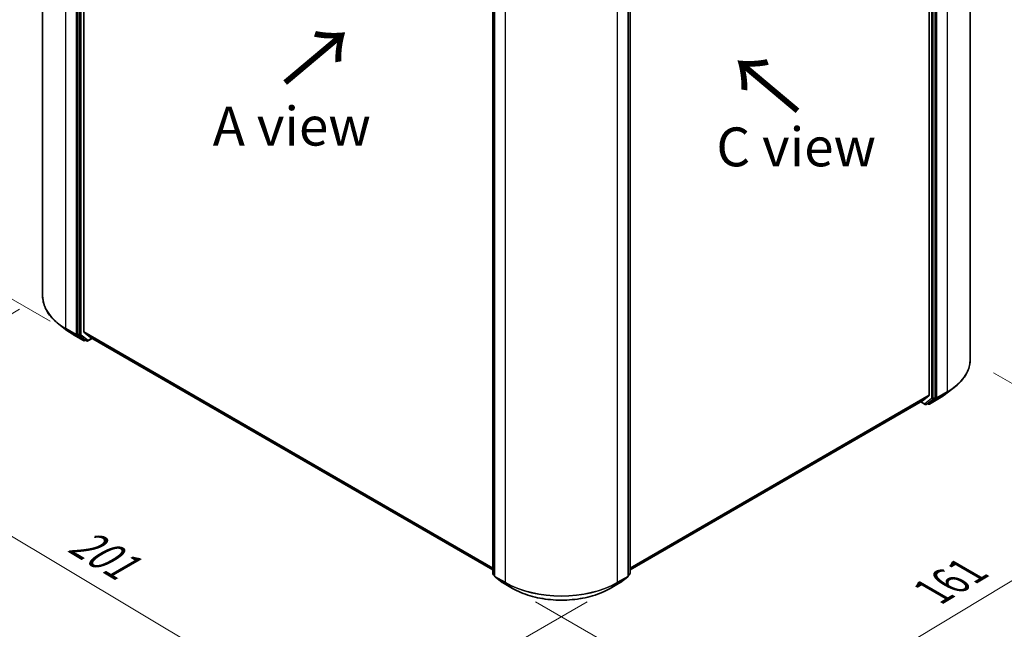
# Model space of a CAD drawing. Units: millimetres. Extents: x 7 to 6118, y 4 to 1409.
# Drawn here: x 25 to 57, y 88 to 108 of the extents above; entities that cross this region are included whole.
import ezdxf

# ---------------------------------------------------------------- set-up
doc = ezdxf.new("R2010")
doc.units = ezdxf.units.MM
doc.header["$LTSCALE"] = 0.5
doc.layers.get('Defpoints').update_dxf_attribs({"lineweight": 25})
for name, color, linetype, lineweight in [('Dimension (ISO)', 7, 'Continuous', 18), ('Symbol (ISO)', 7, 'Continuous', 18), ('Visible (ISO)', 7, 'Continuous', 35), ('Visible Narrow (ISO)', 7, 'Continuous', 25)]:
    doc.layers.add(name, color=color, linetype=linetype, lineweight=lineweight)
doc.styles.add('Note Text (TK)', font='MS PGothic.ttf')
doc.dimstyles.new('Default - Method 1b (TK)', dxfattribs={"dimscale": 0.5, "dimtxt": 2.5, "dimasz": 2.5, "dimexe": 1, "dimexo": 1.5, "dimgap": 1, "dimtad": 1, "dimdsep": 46, "dimtxsty": 'Note Text (TK)', "dimblk": 'OPEN', "dimcen": 0.09, "dimdle": 5, "dimclrd": 100, "dimclre": 100, "dimclrt": 7, "dimadec": 1, "dimazin": 1, "dimtfac": 1, "dimtmove": 0, "dimatfit": 3, "dimldrblk": 'OPEN', "dimfxl": 1, "dimtolj": 1, "dimlwd": -1, "dimlwe": -1, "dimarcsym": 0})

# ---------------------------------------------------------------- blocks, each defined once
blk = doc.blocks.new('_Open')
at = {"color": 0, "linetype": 'ByBlock', "lineweight": -2}
for p, q in [((-1, 0.167), (0, 0)), ((-1, -0.167), (0, 0)), ((0, 0), (-1, 0))]:
    blk.add_line(p, q, dxfattribs=at)
blk = doc.blocks.new('*D16')
at = {"layer": 'Defpoints', "color": 0}
for p in [(25.833, 99.107), (44.11, 89.697), (35.735, 84.862)]:
    blk.add_point(p, dxfattribs=at)
at = {"layer": 'Dimension (ISO)', "color": 100}
for p, q in [((25.089, 98.678), (18.243, 94.725)), ((19.812, 94.371), (34.662, 85.503)), ((43.366, 89.268), (35.239, 84.576))]:
    blk.add_line(p, q, dxfattribs=at)
at = {"layer": 'Dimension (ISO)', "color": 100, "xscale": 1.25, "yscale": 1.25, "zscale": 1.25}
for p, rotation in [((18.739, 95.012), 149.1546664642567), ((35.735, 84.862), 329.1546664642567)]:
    blk.add_blockref('_Open', p, dxfattribs=dict(at, rotation=rotation))
at = {"layer": 'Dimension (ISO)', "color": 7, "insert": (26.851, 91.344), "char_height": 1.25, "attachment_point": 4, "rotation": 329.1547, "style": 'Note Text (TK)'}
blk.add_mtext('\\A1;{\\Q29.155;\\W0.823;\\H0.816x;201}', dxfattribs=at)
blk = doc.blocks.new('*D17')
at = {"layer": 'Defpoints', "color": 0}
for p in [(55.707, 97.066), (40.965, 89.697), (48.964, 85.079)]:
    blk.add_point(p, dxfattribs=at)
at = {"layer": 'Dimension (ISO)', "color": 100}
for p, q in [((56.449, 96.638), (62.919, 92.902)), ((61.354, 92.543), (50.035, 85.724)), ((41.708, 89.269), (49.459, 84.794))]:
    blk.add_line(p, q, dxfattribs=at)
at = {"layer": 'Dimension (ISO)', "color": 100, "xscale": 1.25, "yscale": 1.25, "zscale": 1.25}
for p, rotation in [((62.424, 93.188), 31.06494423848227), ((48.964, 85.079), 211.0649442384822)]:
    blk.add_blockref('_Open', p, dxfattribs=dict(at, rotation=rotation))
at = {"layer": 'Dimension (ISO)', "color": 7, "insert": (54.485, 89.584), "char_height": 1.25, "attachment_point": 4, "rotation": 31.0649, "style": 'Note Text (TK)'}
blk.add_mtext('\\A1;{\\Q-28.935;\\W0.825;\\H0.816x;161}', dxfattribs=at)
blk = doc.blocks.new('*D18')
at = {"layer": 'Defpoints', "color": 0}
for p in [(20.307, 124.244), (26.843, 120.47), (26.823, 97.862)]:
    blk.add_point(p, dxfattribs=at)
at = {"layer": 'Dimension (ISO)', "color": 100}
for p, q in [((26.094, 120.903), (19.807, 124.533)), ((20.287, 102.886), (20.305, 122.994)), ((26.074, 98.295), (19.787, 101.925))]:
    blk.add_line(p, q, dxfattribs=at)
at = {"layer": 'Dimension (ISO)', "color": 100, "xscale": 1.25, "yscale": 1.25, "zscale": 1.25}
for p, rotation in [((20.307, 124.244), 89.9487576406604), ((20.286, 101.636), 269.9487576406604)]:
    blk.add_blockref('_Open', p, dxfattribs=dict(at, rotation=rotation))
at = {"layer": 'Dimension (ISO)', "color": 7, "insert": (19.172, 111.18), "char_height": 1.25, "attachment_point": 4, "rotation": 89.9488, "style": 'Note Text (TK)'}
blk.add_mtext('\\A1;{\\Q29.949;\\W0.817;\\H0.816x;\\fMS PGothic|b0|i0;{\\H1.2450;221.5}}', dxfattribs=at)

msp = doc.modelspace()

# ---------------------------------------------------------------- linework, layer by layer
at = {"layer": 'Visible (ISO)'}
for p, q in [((25.8332, 121.0181), (25.8332, 99.1075)), ((26.9638, 119.7719), (26.9638, 97.8838)), ((27.1582, 97.954), (27.1582, 119.7221)), ((55.7069, 118.9769), (55.7069, 97.0662)), ((54.3818, 117.6809), (54.3818, 95.9128)), ((54.5763, 95.8425), (54.5763, 117.7307)), ((40.3259, 90.1781), (40.3259, 112.0663)), ((40.3878, 112.0112), (40.3878, 90.1005)), ((44.6878, 90.1005), (44.6878, 112.0112)), ((44.7497, 112.0663), (44.7497, 90.1781)), ((26.6166, 98), (26.3527, 98.2031)), ((26.8247, 97.8614), (27.1518, 97.6726)), ((26.9701, 97.8676), (27.1891, 97.696)), ((27.1644, 97.938), (27.3712, 97.7708)), ((27.2093, 97.6842), (27.1893, 97.6726)), ((27.2524, 97.6593), (27.1905, 97.695)), ((27.2899, 97.6593), (27.427, 97.7384)), ((27.3729, 97.7696), (40.3259, 90.2912)), ((54.9234, 95.9587), (55.1873, 96.1619)), ((54.1688, 95.7295), (54.3757, 95.8967)), ((54.351, 95.6547), (54.57, 95.8263)), ((54.3883, 95.6314), (54.7153, 95.8202)), ((44.7497, 90.2912), (54.1672, 95.7284)), ((54.1131, 95.6972), (54.2501, 95.618)), ((54.2876, 95.618), (54.3495, 95.6538)), ((54.3508, 95.6314), (54.3308, 95.6429)), ((40.3878, 90.1113), (40.3403, 90.1486)), ((40.4022, 90.071), (40.6354, 89.8882)), ((44.4402, 89.8882), (44.6734, 90.071)), ((44.7353, 90.1486), (44.6878, 90.1113)), ((40.6398, 89.8853), (40.9669, 89.6964)), ((44.1087, 89.6964), (44.4358, 89.8853))]:
    msp.add_line(p, q, dxfattribs=at)
for centre, start, end in [((27.1705, 97.7051), 240, 300), ((27.2712, 97.6917), 240, 300), ((54.2689, 95.6505), 240, 300), ((54.3696, 95.6638), 240, 300), ((40.3634, 90.1781), 180, 231.91964), ((40.4253, 90.1005), 180, 231.91964), ((44.6503, 90.1005), 308.08036, 0), ((44.7122, 90.1781), 308.08036, 0), ((40.6586, 89.9177), 231.91964, 240), ((44.417, 89.9177), 300, 308.08036)]:
    msp.add_arc(centre, 0.0375, start, end, dxfattribs=at)
for centre, major_axis, start_param, end_param in [((26.9903, 97.8991), (-0.0188, -0.0325), 5.4977871, 6.2014009), ((27.1847, 97.9693), (-0.0188, -0.0325), 5.4977871, 6.1925254), ((27.2093, 97.7275), (-0.0188, -0.0325), 6.2014009, 6.2831853), ((27.3916, 97.8021), (-0.0188, -0.0325), 6.1925254, 6.2831853), ((54.3553, 95.9281), (0.0187, -0.0325), 0.0906599, 0.7853982), ((54.5498, 95.8578), (0.0187, -0.0325), 0.0817844, 0.7853982), ((54.1484, 95.7609), (0.0187, -0.0325), 0, 0.0906599), ((54.3308, 95.6862), (0.0187, -0.0325), 0, 0.0817844)]:
    msp.add_ellipse(centre, major_axis=major_axis, ratio=0.5773503, start_param=start_param, end_param=end_param, dxfattribs=at)
for points, knots in [([(26.3527, 98.2031), (26.2865, 98.2541), (26.2257, 98.3077), (26.1165, 98.4193), (26.0679, 98.4772), (25.9838, 98.5966), (25.9483, 98.6581), (25.8911, 98.7835), (25.8694, 98.8475), (25.8405, 98.9768), (25.8332, 99.0422), (25.8332, 99.1075)], [3.28352797, 3.28352797, 3.28352797, 3.28352797, 3.41222054, 3.41222054, 3.54091311, 3.54091311, 3.66960568, 3.66960568, 3.79829825, 3.79829825, 3.92699082, 3.92699082, 3.92699082, 3.92699082]), ([(26.6166, 98), (26.6294, 97.9901), (26.6424, 97.9804), (26.6688, 97.9613), (26.6822, 97.9518), (26.7095, 97.9331), (26.7234, 97.9238), (26.7516, 97.9056), (26.7659, 97.8966), (26.795, 97.8788), (26.8098, 97.87), (26.8247, 97.8614)], [2.99965734, 2.99965734, 2.99965734, 2.99965734, 3.0280444, 3.0280444, 3.05643146, 3.05643146, 3.08481853, 3.08481853, 3.11320559, 3.11320559, 3.14159265, 3.14159265, 3.14159265, 3.14159265]), ([(55.7069, 97.0662), (55.7069, 97.0009), (55.6996, 96.9356), (55.6706, 96.8063), (55.6489, 96.7423), (55.5918, 96.6169), (55.5562, 96.5554), (55.4722, 96.436), (55.4236, 96.378), (55.3143, 96.2665), (55.2536, 96.2129), (55.1873, 96.1619)], [3.92699082, 3.92699082, 3.92699082, 3.92699082, 4.05568339, 4.05568339, 4.18437596, 4.18437596, 4.31306853, 4.31306853, 4.44176109, 4.44176109, 4.57045366, 4.57045366, 4.57045366, 4.57045366]), ([(54.7153, 95.8202), (54.7303, 95.8288), (54.745, 95.8376), (54.7741, 95.8553), (54.7884, 95.8643), (54.8166, 95.8826), (54.8305, 95.8918), (54.8579, 95.9105), (54.8713, 95.92), (54.8977, 95.9392), (54.9107, 95.9489), (54.9234, 95.9587)], [1.57079633, 1.57079633, 1.57079633, 1.57079633, 1.59918339, 1.59918339, 1.62757045, 1.62757045, 1.65595752, 1.65595752, 1.68434458, 1.68434458, 1.71273164, 1.71273164, 1.71273164, 1.71273164]), ([(40.9669, 89.6964), (41.1323, 89.6009), (41.3233, 89.5209), (41.738, 89.3989), (41.9616, 89.3569), (42.4203, 89.315), (42.6553, 89.315), (43.1139, 89.3569), (43.3376, 89.3989), (43.7523, 89.5209), (43.9433, 89.6009), (44.1087, 89.6964)], [1.5707963, 1.5707963, 1.5707963, 1.5707963, 1.8849556, 1.8849556, 2.1991149, 2.1991149, 2.5132741, 2.5132741, 2.8274334, 2.8274334, 3.1415927, 3.1415927, 3.1415927, 3.1415927])]:
    msp.add_open_spline(points, degree=3, knots=knots, dxfattribs=at)
at = {"layer": 'Visible Narrow (ISO)'}
for p, q in [((26.5837, 98.0613), (26.5837, 119.972)), ((26.9107, 119.7832), (26.9107, 97.8725)), ((27.0256, 119.7362), (27.0256, 97.848)), ((27.0787, 97.848), (27.0787, 119.7362)), ((54.4614, 117.695), (54.4614, 95.8068)), ((54.5144, 95.8068), (54.5144, 117.695)), ((54.6293, 95.8313), (54.6293, 117.7419)), ((54.9564, 117.9308), (54.9564, 96.0201)), ((40.3369, 90.1628), (40.3369, 112.0509)), ((40.3988, 90.0852), (40.3988, 111.9958)), ((44.6768, 111.9958), (44.6768, 90.0852)), ((44.7387, 112.0509), (44.7387, 90.1628)), ((40.7258, 111.807), (40.7258, 89.8964)), ((44.3498, 89.8964), (44.3498, 111.807)), ((26.9107, 97.8725), (26.5837, 98.0613)), ((26.59, 98.0452), (26.917, 97.8563)), ((26.8232, 97.8624), (26.59, 98.0452)), ((27.1503, 97.6736), (26.8232, 97.8624)), ((26.917, 97.8563), (27.1503, 97.6736)), ((27.0256, 97.848), (26.9638, 97.8838)), ((26.9638, 97.8725), (26.9638, 97.8838)), ((26.9701, 97.8676), (26.9638, 97.8725)), ((26.9701, 97.8676), (27.0319, 97.8319)), ((27.0319, 97.8319), (27.2509, 97.6603)), ((27.2977, 97.6764), (27.0787, 97.848)), ((40.3259, 90.3516), (27.1582, 97.954)), ((27.1644, 97.938), (40.3259, 90.3391)), ((27.2509, 97.6603), (27.1891, 97.696)), ((27.197, 97.6898), (27.1891, 97.696)), ((27.1983, 97.6905), (27.197, 97.6898)), ((27.416, 97.7447), (27.2977, 97.6764)), ((40.3259, 90.2914), (27.3712, 97.7708)), ((54.3818, 95.9128), (44.7497, 90.3516)), ((44.7497, 90.3391), (54.3757, 95.8967)), ((54.4614, 95.8068), (54.2424, 95.6352)), ((54.2891, 95.619), (54.5081, 95.7906)), ((54.7168, 95.8212), (54.3898, 95.6323)), ((54.3898, 95.6323), (54.623, 95.8151)), ((54.5081, 95.7906), (54.57, 95.8263)), ((54.5763, 95.8425), (54.5144, 95.8068)), ((54.5763, 95.8313), (54.57, 95.8263)), ((54.5763, 95.8425), (54.5763, 95.8313)), ((54.623, 95.8151), (54.9501, 96.0039)), ((54.9564, 96.0201), (54.6293, 95.8313)), ((54.7168, 95.8212), (54.9501, 96.0039)), ((54.1688, 95.7295), (44.7497, 90.2914)), ((54.2424, 95.6352), (54.1241, 95.7035)), ((54.351, 95.6547), (54.2891, 95.619)), ((54.343, 95.6485), (54.3418, 95.6493)), ((54.351, 95.6547), (54.343, 95.6485)), ((40.3878, 90.1334), (40.3369, 90.1628)), ((40.3878, 90.1117), (40.3432, 90.1466)), ((40.3432, 90.1466), (40.3878, 90.1208)), ((40.7258, 89.8964), (40.3988, 90.0852)), ((40.4051, 90.069), (40.7321, 89.8802)), ((40.6383, 89.8863), (40.4051, 90.069)), ((44.3435, 89.8802), (44.6705, 90.069)), ((44.6768, 90.0852), (44.3498, 89.8964)), ((44.6705, 90.069), (44.4373, 89.8863)), ((44.7387, 90.1628), (44.6878, 90.1334)), ((44.7324, 90.1466), (44.6878, 90.1117)), ((44.6878, 90.1208), (44.7324, 90.1466)), ((40.9654, 89.6974), (40.6383, 89.8863)), ((40.9654, 89.6974), (40.7321, 89.8802)), ((44.4373, 89.8863), (44.1102, 89.6974)), ((44.1102, 89.6974), (44.3435, 89.8802))]:
    msp.add_line(p, q, dxfattribs=at)
for centre, major_axis, ratio, start_param, end_param in [((28.3957, 99.1075), (-2.5625, 0), 0.5773503, 0, 0.7853982), ((28.3957, 99.0877), (2.5536, 0), 0.5773503, 3.7850555, 3.9269908), ((26.6102, 98.0766), (-0.0187, -0.0325), 0.5773503, 5.4977871, 6.2014009), ((28.3957, 98.7702), (-2.2237, 0), 0.5773503, 0.6434628, 0.7853982), ((26.8435, 97.8939), (-0.0187, -0.0325), 0.5773503, 6.2014009, 6.2831853), ((26.9373, 97.8878), (0.0375, 0), 0.5773503, 3.9269908, 5.4977871), ((26.9373, 97.8878), (-0.0188, -0.0325), 0.5773503, 5.4977871, 6.2014009), ((26.9373, 97.8878), (-0.0231, -0.0295), 0.8137675, 0.1150217, 1.6858181), ((27.0522, 97.8633), (0.0375, 0), 0.5773503, 3.9269908, 5.4977871), ((27.0522, 97.8633), (-0.0188, -0.0325), 0.5773503, 5.4977871, 6.2014009), ((27.0522, 97.8633), (-0.0231, -0.0295), 0.8137675, 0.1150217, 1.6858181), ((27.1705, 97.7051), (-0.0231, -0.0295), 0.8137675, 0.1150217, 1.6858181), ((27.1705, 97.7051), (-0.0188, -0.0325), 0.5773503, 6.2014009, 6.2831853), ((27.1705, 97.7051), (0.0187, -0.0325), 0.5773503, 0, 0.7853982), ((27.2712, 97.6917), (-0.0231, -0.0295), 0.8137675, 0.1150217, 1.6858181), ((27.2712, 97.6917), (-0.0187, -0.0325), 0.5773503, 6.2014009, 6.2831853), ((27.2712, 97.6917), (0.0187, -0.0325), 0.5773503, 0, 0.7853982), ((53.1444, 97.0662), (2.5625, 0), 0.5773503, 5.4977871, 6.2831853), ((53.1444, 97.0464), (2.5536, 0), 0.5773503, 5.4977871, 5.6397225), ((54.4879, 95.8221), (0.0375, 0), 0.5773503, 3.9269908, 5.4977871), ((54.4879, 95.8221), (0.0231, -0.0295), 0.8137675, 4.5973672, 6.1681636), ((54.4879, 95.8221), (0.0187, -0.0325), 0.5773503, 0.0817844, 0.7853982), ((54.6028, 95.8466), (0.0375, 0), 0.5773503, 3.9269908, 5.4977871), ((54.6028, 95.8466), (0.0231, -0.0295), 0.8137675, 4.5973672, 6.1681636), ((54.6028, 95.8466), (0.0187, -0.0325), 0.5773503, 0.0817844, 0.7853982), ((54.6966, 95.8526), (0.0187, -0.0325), 0.5773503, 0, 0.0817844), ((53.1444, 96.729), (-2.2237, 0), 0.5773503, 2.3561945, 2.4981298), ((54.9298, 96.0354), (0.0187, -0.0325), 0.5773503, 0.0817844, 0.7853982), ((54.2689, 95.6505), (-0.0187, -0.0325), 0.5773503, 5.4977871, 6.2831853), ((54.2689, 95.6505), (0.0231, -0.0295), 0.8137675, 4.5973672, 6.1681636), ((54.2689, 95.6505), (0.0187, -0.0325), 0.5773503, 0, 0.0817844), ((54.3696, 95.6638), (-0.0187, -0.0325), 0.5773503, 5.4977871, 6.2831853), ((54.3696, 95.6638), (0.0231, -0.0295), 0.8137675, 4.5973672, 6.1681636), ((54.3696, 95.6638), (0.0187, -0.0325), 0.5773503, 0, 0.0817844), ((40.3634, 90.1781), (-0.0375, 0), 0.5773503, 0, 0.7853982), ((40.3634, 90.1781), (-0.0187, -0.0325), 0.5773503, 5.4977871, 6.2014009), ((40.3634, 90.1781), (-0.0231, -0.0295), 0.8137675, 0, 0.1150217), ((40.4253, 90.1005), (-0.0375, 0), 0.5773503, 0, 0.7853982), ((40.4253, 90.1005), (-0.0187, -0.0325), 0.5773503, 5.4977871, 6.2014009), ((40.4253, 90.1005), (-0.0231, -0.0295), 0.8137675, 0, 0.1150217), ((44.6503, 90.1005), (0.0187, -0.0325), 0.5773503, 0.0817844, 0.7853982), ((44.6503, 90.1005), (0.0231, -0.0295), 0.8137675, 6.1681636, 6.2831853), ((44.6503, 90.1005), (0.0375, 0), 0.5773503, 5.4977871, 6.2831853), ((44.7122, 90.1781), (0.0187, -0.0325), 0.5773503, 0.0817844, 0.7853982), ((44.7122, 90.1781), (0.0231, -0.0295), 0.8137675, 6.1681636, 6.2831853), ((44.7122, 90.1781), (0.0375, 0), 0.5773503, 5.4977871, 6.2831853), ((40.6586, 89.9177), (-0.0231, -0.0295), 0.8137675, 0, 0.1150217), ((40.6586, 89.9177), (-0.0187, -0.0325), 0.5773503, 6.2014009, 6.2831853), ((40.7524, 89.9117), (-0.0187, -0.0325), 0.5773503, 5.4977871, 6.2014009), ((42.5378, 90.9425), (-2.5625, 0), 0.5773503, 0.7853982, 2.3561945), ((42.5378, 90.9227), (2.5536, 0), 0.5773503, 3.9269908, 5.4977871), ((44.3232, 89.9117), (0.0187, -0.0325), 0.5773503, 0.0817844, 0.7853982), ((44.417, 89.9177), (0.0187, -0.0325), 0.5773503, 0, 0.0817844), ((44.417, 89.9177), (0.0231, -0.0295), 0.8137675, 6.1681636, 6.2831853), ((40.9856, 89.7289), (-0.0187, -0.0325), 0.5773503, 6.2014009, 6.2831853), ((42.5378, 90.6053), (-2.2237, 0), 0.5773503, 0.7853982, 2.3561945), ((44.09, 89.7289), (0.0187, -0.0325), 0.5773503, 0, 0.0817844)]:
    msp.add_ellipse(centre, major_axis=major_axis, ratio=ratio, start_param=start_param, end_param=end_param, dxfattribs=at)

# ---------------------------------------------------------------- texts
at = {"layer": 'Symbol (ISO)', "color": 7, "char_height": 2, "attachment_point": 4, "line_spacing_factor": 1.5, "style": 'Note Text (TK)'}
for insert, rotation in [((33.5838, 105.8748), 40), ((50.2488, 105.026), 140)]:
    msp.add_mtext('\\fMS PGothic|b0|i0;{\\H2.0000;→}', dxfattribs=dict(at, insert=insert, rotation=rotation))
at = {"layer": 'Symbol (ISO)', "color": 7, "char_height": 1.25, "attachment_point": 5, "line_spacing_factor": 1.5, "style": 'Note Text (TK)'}
for s, insert in [('\\fＭＳ Ｐゴシック|b0|i0;A view', (33.8564, 104.5719)), ('\\fＭＳ Ｐゴシック|b0|i0;C view', (50.0999, 103.9045))]:
    msp.add_mtext(s, dxfattribs=dict(at, insert=insert))

# ---------------------------------------------------------------- dimensions: what is measured, and where the dimension line sits
at = {"layer": 'Dimension (ISO)', "color": 100}
for base, p1, p2, angle, text, override, picture, middle in [((20.3066, 124.2441), (26.8232, 97.8624), (26.8435, 120.47), 269.94876, '{\\Q29.949;\\W0.817;\\H0.816x;\\fMS PGothic|b0|i0;{\\H1.2450;<>.5}}', {"dimgap": 1, "dimdec": 0, "dimlfac": 9.792901, "dimtol": 0, "dimlim": 0, "dimtp": 0, "dimtm": 0, "dimtdec": 0, "dimtofl": 0, "dimatfit": 1}, '*D18', (20.2966, 113.0862)), ((35.7349, 84.862), (25.8332, 99.1075), (44.1102, 89.6974), 149.15467, '{\\Q29.155;\\W0.823;\\H0.816x;201}', {"dimgap": 1, "dimdec": 0, "dimlfac": 2, "dimtol": 0, "dimlim": 0, "dimtp": 0, "dimtm": 0, "dimtdec": 0, "dimtofl": 0, "dimatfit": 1}, '*D16', (27.237, 89.9368)), ((48.9641, 85.0793), (55.7069, 97.0662), (40.9654, 89.6974), 31.06494, '{\\Q-28.935;\\W0.825;\\H0.816x;161}', {"dimgap": 1, "dimdec": 0, "dimlfac": 2, "dimtol": 0, "dimlim": 0, "dimtp": 0, "dimtm": 0, "dimtdec": 0, "dimtofl": 0, "dimatfit": 1}, '*D17', (55.6943, 89.1336))]:
    dim = msp.add_linear_dim(base=base, p1=p1, p2=p2, angle=angle, text=text, dimstyle='Default - Method 1b (TK)', override=override, dxfattribs=at)
    dim.commit()
    dim.dimension.update_dxf_attribs({"geometry": picture, "text_midpoint": middle, "dimtype": 160})

doc.saveas('drawing.dxf')
